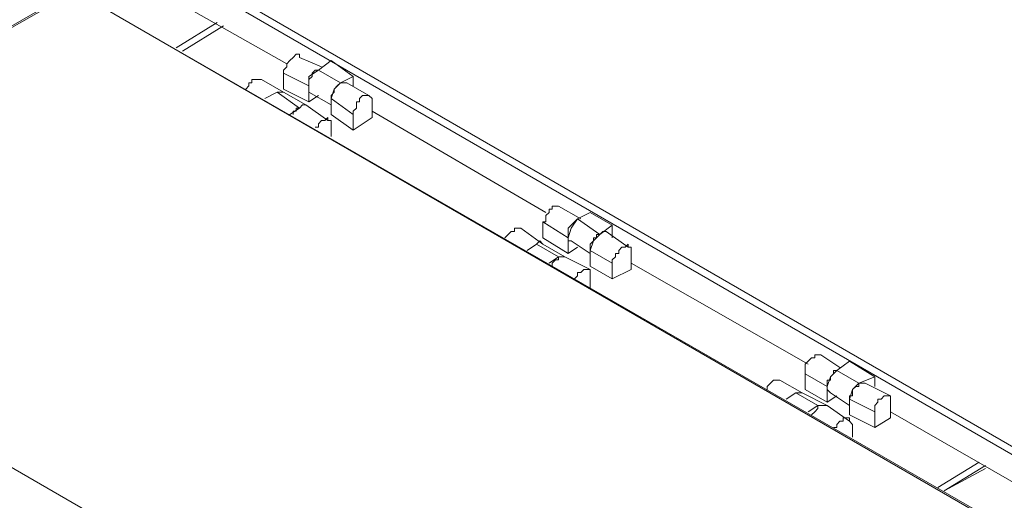
# Model space of a CAD drawing. Units: inches. Extents: x 2 to 295, y 2 to 208.
# Drawn here: x 171 to 184, y 86 to 92 of the extents above; entities that cross this region are included whole.
import ezdxf

# ---------------------------------------------------------------- set-up
doc = ezdxf.new("R2010")
doc.units = ezdxf.units.IN
doc.header["$MEASUREMENT"] = 0
doc.layers.add('OLCU', color=7, linetype='Continuous')

msp = doc.modelspace()

# ---------------------------------------------------------------- linework, layer by layer
at = {"layer": 'OLCU', "color": 7, "lineweight": 18, "true_color": 0xffffff}
for points in [[(172.343, 93.129), (184.577, 86.06)], [(172.3, 93.044), (184.534, 85.975)], [(172.258, 92.663), (174.205, 91.563)], [(171.326, 92.536), (165.569, 89.235)], [(183.645, 85.467), (171.369, 92.536)], [(183.603, 85.467), (171.369, 92.536)], [(173.358, 92.071), (172.808, 91.732)], [(174.375, 91.647), (174.375, 91.69), (174.332, 91.69), (174.29, 91.647), (174.248, 91.605), (174.205, 91.563), (174.205, 91.52), (174.163, 91.478), (174.163, 91.436)], [(174.671, 91.52), (174.375, 91.647)], [(174.629, 91.478), (174.798, 91.605)], [(174.798, 91.605), (175.094, 91.394)], [(174.501, 91.266), (174.163, 91.436)], [(174.163, 91.436), (174.163, 91.224)], [(174.501, 91.182), (174.501, 91.224), (174.501, 91.351), (174.544, 91.394), (174.544, 91.436), (174.586, 91.478), (174.629, 91.478)], [(174.629, 91.478), (174.501, 91.394), (174.501, 91.266)], [(174.629, 91.478), (174.925, 91.309)], [(174.925, 91.309), (175.094, 91.394)], [(175.094, 91.394), (175.094, 91.266)], [(173.867, 91.351), (173.739, 91.351), (173.739, 91.309), (173.697, 91.309), (173.697, 91.266), (173.655, 91.224)], [(174.163, 91.182), (173.867, 91.351)], [(174.501, 91.266), (174.501, 91.055)], [(174.925, 91.309), (174.84, 91.224), (174.798, 91.097)], [(174.798, 91.097), (174.798, 91.139), (174.84, 91.182), (174.84, 91.224), (174.882, 91.266), (174.925, 91.309), (175.009, 91.309)], [(175.306, 91.139), (175.009, 91.309)], [(174.078, 91.182), (173.909, 91.097)], [(174.375, 90.97), (174.078, 91.182)], [(174.163, 91.182), (174.078, 91.182)], [(174.163, 91.182), (174.078, 91.182)], [(174.501, 91.055), (174.163, 91.224)], [(174.459, 91.013), (174.163, 91.182)], [(174.501, 91.182), (174.798, 91.013)], [(174.501, 91.055), (174.629, 91.139)], [(175.094, 90.885), (175.094, 90.928), (175.137, 90.97), (175.137, 91.055), (175.179, 91.055), (175.179, 91.097), (175.221, 91.139), (175.306, 91.139), (175.348, 91.097), (175.348, 91.055)], [(174.29, 90.885), (174.29, 90.928), (174.332, 90.928), (174.332, 90.97), (174.375, 90.97), (174.417, 91.013), (174.459, 91.013)], [(174.459, 91.013), (174.417, 91.013), (174.375, 90.97)], [(174.756, 90.801), (174.459, 91.013)], [(174.798, 91.097), (175.094, 90.885)], [(174.798, 90.885), (174.798, 91.097)], [(175.348, 91.055), (175.348, 90.843)], [(174.375, 90.97), (174.248, 90.885)], [(174.798, 90.885), (175.094, 90.674)], [(175.094, 90.674), (175.094, 90.885)], [(175.348, 90.928), (177.676, 89.573)], [(174.586, 90.716), (174.629, 90.716), (174.629, 90.758), (174.671, 90.801), (174.713, 90.801), (174.756, 90.843), (174.756, 90.801), (174.798, 90.801), (174.798, 90.716)], [(175.348, 90.843), (175.094, 90.674)], [(174.798, 90.716), (174.798, 90.589)], [(175.306, 83.392), (163.071, 90.462)], [(163.071, 90.462), (175.306, 83.392)], [(177.846, 89.658), (177.761, 89.658), (177.761, 89.616), (177.719, 89.616), (177.719, 89.573), (177.676, 89.531), (177.676, 89.446), (177.634, 89.446)], [(178.142, 89.488), (177.846, 89.658)], [(178.1, 89.488), (178.269, 89.573)], [(178.269, 89.573), (178.565, 89.404)], [(177.973, 89.235), (177.634, 89.446)], [(177.634, 89.446), (177.634, 89.235)], [(178.015, 89.192), (177.973, 89.192), (177.973, 89.235), (177.973, 89.361), (178.015, 89.404), (178.057, 89.446), (178.1, 89.488)], [(178.1, 89.488), (178.015, 89.361), (177.973, 89.235)], [(178.1, 89.488), (178.396, 89.277)], [(177.338, 89.361), (177.253, 89.361), (177.253, 89.319), (177.211, 89.319), (177.169, 89.277), (177.126, 89.235)], [(177.634, 89.15), (177.338, 89.361)], [(178.269, 89.065), (178.269, 89.15), (178.312, 89.192), (178.312, 89.235), (178.354, 89.235), (178.354, 89.277), (178.396, 89.277), (178.438, 89.319), (178.481, 89.319)], [(178.396, 89.277), (178.312, 89.192), (178.269, 89.065)], [(178.396, 89.277), (178.565, 89.404)], [(178.777, 89.107), (178.481, 89.319)], [(178.565, 89.404), (178.565, 89.235)], [(177.55, 89.15), (177.423, 89.065)], [(177.634, 89.15), (177.592, 89.192), (177.55, 89.15)], [(177.634, 89.15), (177.592, 89.192), (177.55, 89.15)], [(177.846, 88.98), (177.55, 89.15)], [(177.973, 89.023), (177.634, 89.235)], [(177.931, 88.98), (177.634, 89.15)], [(177.973, 89.235), (177.973, 89.023)], [(178.015, 89.192), (178.269, 89.023)], [(178.565, 88.896), (178.565, 88.938), (178.608, 88.98), (178.608, 89.023), (178.65, 89.023), (178.65, 89.065), (178.693, 89.107), (178.735, 89.107), (178.777, 89.15), (178.777, 89.107), (178.819, 89.107), (178.819, 89.023)], [(177.973, 89.023), (178.1, 89.107)], [(178.269, 89.065), (178.565, 88.896)], [(178.269, 88.853), (178.269, 89.065)], [(178.819, 89.023), (178.819, 88.811)], [(177.846, 88.98), (177.719, 88.896)], [(177.761, 88.853), (177.761, 88.896), (177.804, 88.938), (177.846, 88.938), (177.846, 88.98), (177.931, 88.98)], [(177.931, 88.98), (177.846, 88.98)], [(178.269, 88.811), (177.931, 88.98)], [(178.565, 88.684), (178.565, 88.896)], [(178.819, 88.896), (181.19, 87.541)], [(178.057, 88.684), (178.1, 88.726), (178.1, 88.769), (178.142, 88.769), (178.184, 88.811), (178.269, 88.811), (178.269, 88.769), (178.269, 88.726)], [(178.269, 88.853), (178.565, 88.684)], [(178.819, 88.811), (178.565, 88.684)], [(178.269, 88.726), (178.269, 88.557)], [(181.359, 87.668), (181.275, 87.668), (181.275, 87.626), (181.232, 87.626), (181.19, 87.583), (181.148, 87.541), (181.148, 87.414)], [(181.613, 87.499), (181.359, 87.668)], [(181.571, 87.457), (181.74, 87.583)], [(181.74, 87.583), (182.079, 87.372)], [(181.487, 87.16), (181.487, 87.16), (181.444, 87.202), (181.444, 87.329), (181.487, 87.329), (181.487, 87.372), (181.529, 87.414), (181.529, 87.457), (181.571, 87.457)], [(181.571, 87.457), (181.487, 87.372), (181.444, 87.245)], [(181.571, 87.457), (181.868, 87.287)], [(180.809, 87.329), (180.725, 87.329), (180.682, 87.287), (180.64, 87.245), (180.64, 87.202)], [(181.106, 87.16), (180.809, 87.329)], [(181.444, 87.245), (181.148, 87.414)], [(181.148, 87.414), (181.148, 87.202)], [(181.868, 87.287), (182.079, 87.372)], [(182.079, 87.372), (182.079, 87.245)], [(181.444, 87.033), (181.148, 87.202)], [(181.444, 87.245), (181.444, 87.033)], [(181.868, 87.287), (181.783, 87.202), (181.74, 87.075)], [(181.74, 87.075), (181.74, 87.118), (181.783, 87.118), (181.783, 87.202), (181.825, 87.245), (181.868, 87.245), (181.868, 87.287), (181.952, 87.287)], [(182.291, 87.118), (181.952, 87.287)], [(181.021, 87.16), (180.894, 87.075)], [(181.317, 86.991), (181.021, 87.16)], [(181.106, 87.16), (181.021, 87.16)], [(181.106, 87.16), (181.021, 87.16)], [(181.444, 86.991), (181.106, 87.16)], [(181.444, 87.033), (181.571, 87.118)], [(181.487, 87.16), (181.74, 86.991)], [(181.74, 87.075), (182.079, 86.906)], [(181.74, 86.864), (181.74, 87.075)], [(182.079, 86.906), (182.079, 86.991), (182.121, 87.033), (182.121, 87.075), (182.164, 87.075), (182.206, 87.118), (182.291, 87.118), (182.291, 87.075), (182.291, 87.033)], [(182.291, 87.033), (182.291, 86.822)], [(181.317, 86.991), (181.19, 86.906)], [(181.232, 86.864), (181.275, 86.906), (181.317, 86.948), (181.317, 86.991), (181.444, 86.991)], [(181.444, 86.991), (181.317, 86.991)], [(181.74, 86.779), (181.444, 86.991)], [(182.079, 86.694), (182.079, 86.906)], [(182.291, 86.906), (184.577, 85.594)], [(181.529, 86.694), (181.571, 86.694), (181.571, 86.737), (181.613, 86.779), (181.656, 86.779), (181.656, 86.822), (181.74, 86.822), (181.74, 86.779), (181.783, 86.737)], [(181.74, 86.864), (182.079, 86.694)], [(182.291, 86.822), (182.079, 86.694)], [(181.783, 86.737), (181.783, 86.567)], [(183.561, 86.186), (183.011, 85.848)]]:
    msp.add_lwpolyline(points, dxfattribs=at)
at = {"layer": 'OLCU', "color": 8, "lineweight": 18, "true_color": 0x808080}
for points in [[(171.369, 92.536), (165.569, 89.235)], [(173.273, 92.113), (172.724, 91.775)], [(173.358, 92.071), (172.808, 91.732)], [(182.926, 85.89), (183.476, 86.229)], [(183.561, 86.144), (183.011, 85.848)]]:
    msp.add_lwpolyline(points, dxfattribs=at)

doc.saveas('drawing.dxf')
